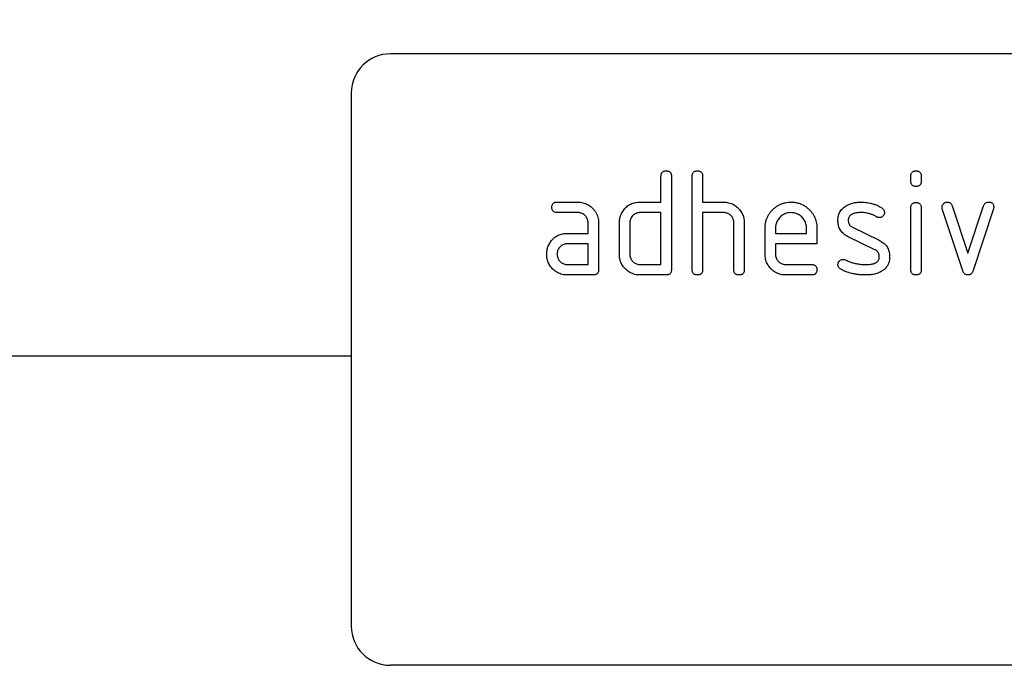
# Model space of a CAD drawing. Units: millimetres. Extents: x -646 to 1086, y -385 to 766.
# Drawn here: x 842 to 917, y 617 to 667 of the extents above; entities that cross this region are included whole.
import ezdxf

# ---------------------------------------------------------------- set-up
doc = ezdxf.new("R2010")
doc.units = ezdxf.units.MM
doc.layers.add('132440', color=7, linetype='Continuous')
doc.layers.add('DIMENSION', color=3, linetype='Continuous', lineweight=25)
doc.styles.add('SLDTEXTSTYLE0', font='TXT', dxfattribs={"width": 0.605})
doc.dimstyles.new('SLDDIMSTYLE0', dxfattribs={"dimtxt": 17.5, "dimasz": 12.5, "dimexe": 0, "dimexo": 0.0625, "dimgap": 4.375, "dimtad": 1, "dimrnd": 1e-09, "dimzin": 12, "dimdsep": 46, "dimtxsty": 'SLDTEXTSTYLE0', "dimsah": 1, "dimcen": 0.09, "dimadec": 0, "dimazin": 3, "dimtfac": 1, "dimtofl": 0, "dimtmove": 0, "dimatfit": 3, "dimfxl": 0, "dimfrac": 2, "dimtolj": 1, "dimtzin": 12, "dimarcsym": 0})

# ---------------------------------------------------------------- blocks, each defined once
blk = doc.blocks.new('*D32')
at = {"layer": 'Defpoints', "color": 0}
for p in [(1019.153, 743.9), (19.153, 653.9), (1019.153, 653.9)]:
    blk.add_point(p, dxfattribs=at)
at = {"layer": 'DIMENSION', "color": 0, "lineweight": -2}
for p, q in [((19.153, 653.963), (19.153, 743.9)), ((31.653, 743.9), (1006.653, 743.9)), ((1019.153, 653.963), (1019.153, 743.9))]:
    blk.add_line(p, q, dxfattribs=at)
at = {"layer": 'DIMENSION', "color": 0}
for points in [[(31.653, 745.983), (31.653, 741.817), (19.153, 743.9)], [(1006.653, 745.983), (1006.653, 741.817), (1019.153, 743.9)]]:
    blk.add_solid(points, dxfattribs=at)
at = {"layer": 'DIMENSION', "color": 0, "insert": (519.153, 765.775), "char_height": 17.5, "attachment_point": 2, "style": 'SLDTEXTSTYLE0'}
blk.add_mtext('\\A1;1000', dxfattribs=at)
blk = doc.blocks.new('1038001-M_002_Front_view')
for p, q in [((943, -14.5), (851, -14.5)), ((848, -17.5), (848, -58.5)), ((871.8, -25.9), (871.8, -23.9)), ((872.6, -23.9), (872.6, -31.1)), ((874.2, -31.1), (874.2, -23.9)), ((875, -23.9), (875, -25.9)), ((891, -24.295), (891, -23.898)), ((891.8, -23.898), (891.8, -24.295)), ((863.812, -25.9), (865.404, -25.9)), ((870.2, -25.9), (871.8, -25.9)), ((875, -25.9), (876.6, -25.9)), ((891, -31.102), (891, -26.329)), ((891.8, -26.329), (891.8, -31.102)), ((894.988, -31.173), (893.42, -26.427)), ((894.173, -26.173), (895.384, -29.827)), ((895.384, -29.827), (896.589, -26.173)), ((897.35, -26.427), (895.782, -31.166)), ((865.404, -26.7), (863.812, -26.7)), ((871.8, -26.7), (870.2, -26.7)), ((871.8, -30.7), (871.8, -26.7)), ((875, -26.7), (875, -31.1)), ((876.6, -26.7), (875, -26.7)), ((866.2, -28.3), (866.2, -27.5)), ((867, -27.5), (867, -31.1)), ((868.6, -29.9), (868.6, -27.5)), ((869.4, -27.5), (869.4, -29.9)), ((877.4, -31.1), (877.4, -27.5)), ((878.2, -27.47), (878.2, -31.1)), ((879.8, -29.9), (879.8, -27.9)), ((880.6, -27.902), (880.6, -28.3)), ((882.988, -28.3), (882.988, -27.902)), ((883.782, -27.9), (883.782, -29.1)), ((886.516, -27.829), (888.579, -28.83)), ((864.609, -28.3), (866.2, -28.3)), ((880.6, -28.3), (882.988, -28.3)), ((888.241, -29.554), (886.196, -28.564)), ((866.2, -29.1), (864.609, -29.1)), ((866.2, -30.7), (866.2, -29.1)), ((880.6, -29.1), (880.6, -29.9)), ((883.782, -29.1), (880.6, -29.1)), ((864.609, -30.7), (866.2, -30.7)), ((870.2, -30.7), (871.8, -30.7)), ((881.396, -30.7), (883.384, -30.7)), ((866.6, -31.5), (864.609, -31.5)), ((872.2, -31.5), (870.2, -31.5)), ((883.384, -31.5), (881.396, -31.5)), ((848, -37.75), (43.323, -37.75)), ((848, -37.75), (43.323, -37.75)), ((943, -61.5), (851, -61.5))]:
    blk.add_line(p, q)
for centre, start, end in [((851, -17.5), 90, 180), ((851, -58.5), 180, 270)]:
    blk.add_arc(centre, 3, start, end)
for points, knots in [([(871.8, -23.9), (871.801, -23.87), (871.804, -23.809), (871.823, -23.72), (871.863, -23.638), (871.927, -23.569), (872.012, -23.526), (872.105, -23.502), (872.168, -23.501), (872.2, -23.5)], [0, 0, 0, 0, 0.140104, 0.280153, 0.42014, 0.56001, 0.706478, 0.853243, 1, 1, 1, 1]), ([(872.2, -23.5), (872.23, -23.5), (872.291, -23.501), (872.38, -23.524), (872.464, -23.561), (872.525, -23.622), (872.565, -23.69), (872.586, -23.758), (872.599, -23.828), (872.6, -23.876), (872.6, -23.9)], [0, 0, 0, 0, 0.140081, 0.280093, 0.419715, 0.560026, 0.669573, 0.78006, 0.889788, 1, 1, 1, 1]), ([(874.2, -23.9), (874.201, -23.87), (874.204, -23.809), (874.223, -23.72), (874.263, -23.638), (874.327, -23.569), (874.412, -23.526), (874.505, -23.502), (874.568, -23.501), (874.6, -23.5)], [0, 0, 0, 0, 0.140104, 0.280153, 0.42014, 0.56001, 0.706478, 0.853243, 1, 1, 1, 1]), ([(874.6, -23.5), (874.63, -23.5), (874.691, -23.501), (874.78, -23.524), (874.864, -23.561), (874.925, -23.622), (874.965, -23.69), (874.986, -23.758), (874.999, -23.828), (875, -23.876), (875, -23.9)], [0, 0, 0, 0, 0.140081, 0.280093, 0.419715, 0.560026, 0.669573, 0.78006, 0.889788, 1, 1, 1, 1]), ([(891, -23.898), (891.002, -23.868), (891.005, -23.808), (891.022, -23.718), (891.064, -23.637), (891.128, -23.568), (891.212, -23.526), (891.305, -23.502), (891.368, -23.501), (891.4, -23.5)], [0, 0, 0, 0, 0.140096, 0.280145, 0.420163, 0.559993, 0.706482, 0.853242, 1, 1, 1, 1]), ([(891.4, -23.5), (891.43, -23.5), (891.491, -23.501), (891.579, -23.524), (891.663, -23.561), (891.73, -23.627), (891.774, -23.71), (891.798, -23.803), (891.799, -23.866), (891.8, -23.898)], [0, 0, 0, 0, 0.140146, 0.280216, 0.419925, 0.560252, 0.706418, 0.853239, 1, 1, 1, 1]), ([(891.4, -24.693), (891.37, -24.692), (891.309, -24.691), (891.221, -24.669), (891.138, -24.631), (891.071, -24.566), (891.025, -24.483), (891.005, -24.389), (891.002, -24.326), (891, -24.295)], [0, 0, 0, 0, 0.140112, 0.280177, 0.420096, 0.55992, 0.706591, 0.85323, 1, 1, 1, 1]), ([(891.8, -24.295), (891.799, -24.325), (891.798, -24.386), (891.777, -24.474), (891.738, -24.557), (891.678, -24.619), (891.61, -24.658), (891.542, -24.679), (891.471, -24.692), (891.424, -24.693), (891.4, -24.693)], [0, 0, 0, 0, 0.1400596, 0.2800825, 0.419735, 0.5600099, 0.6695783, 0.7800589, 0.8897874, 1, 1, 1, 1]), ([(863.414, -26.3), (863.415, -26.27), (863.416, -26.209), (863.438, -26.121), (863.475, -26.037), (863.541, -25.97), (863.624, -25.926), (863.717, -25.902), (863.781, -25.901), (863.812, -25.9)], [0, 0, 0, 0, 0.140146, 0.280216, 0.419925, 0.560252, 0.706418, 0.853239, 1, 1, 1, 1]), ([(863.812, -26.7), (863.782, -26.698), (863.722, -26.695), (863.632, -26.678), (863.551, -26.636), (863.483, -26.572), (863.44, -26.488), (863.416, -26.395), (863.415, -26.332), (863.414, -26.3)], [0, 0, 0, 0, 0.140096, 0.280145, 0.420163, 0.559993, 0.706482, 0.853242, 1, 1, 1, 1]), ([(865.404, -25.9), (865.471, -25.902), (865.605, -25.905), (865.804, -25.942), (865.997, -26.001), (866.179, -26.089), (866.35, -26.197), (866.503, -26.328), (866.647, -26.479), (866.774, -26.653), (866.878, -26.85), (866.948, -27.06), (866.994, -27.278), (866.998, -27.426), (867, -27.5)], [0, 0, 0, 0, 0.080015, 0.160005, 0.240035, 0.32003, 0.399999, 0.480036, 0.560034, 0.647998, 0.736032, 0.824016, 0.911986, 1, 1, 1, 1]), ([(868.812, -26.695), (868.846, -26.641), (868.912, -26.534), (869.028, -26.385), (869.163, -26.253), (869.313, -26.137), (869.478, -26.046), (869.652, -25.979), (869.831, -25.93), (870.015, -25.905), (870.138, -25.902), (870.2, -25.9)], [0, 0, 0, 0, 0.112006, 0.223993, 0.335987, 0.448023, 0.559964, 0.670006, 0.780007, 0.889984, 1, 1, 1, 1]), ([(876.6, -25.9), (876.666, -25.902), (876.799, -25.906), (876.996, -25.942), (877.188, -25.999), (877.368, -26.085), (877.538, -26.191), (877.691, -26.319), (877.828, -26.456), (877.942, -26.607), (878.038, -26.763), (878.111, -26.931), (878.164, -27.106), (878.195, -27.287), (878.198, -27.409), (878.2, -27.47)], [0, 0, 0, 0, 0.0799992, 0.1600046, 0.2400013, 0.3199924, 0.3999733, 0.47998, 0.5599896, 0.6333238, 0.706654, 0.7799857, 0.8533283, 0.9266582, 1, 1, 1, 1]), ([(879.8, -27.9), (879.802, -27.816), (879.807, -27.649), (879.853, -27.401), (879.928, -27.16), (880.037, -26.933), (880.172, -26.721), (880.335, -26.529), (880.513, -26.361), (880.701, -26.216), (880.901, -26.1), (881.113, -26.009), (881.334, -25.943), (881.562, -25.906), (881.716, -25.902), (881.793, -25.9)], [0, 0, 0, 0, 0.080005, 0.159993, 0.239999, 0.319987, 0.399976, 0.479974, 0.55998, 0.633317, 0.706649, 0.779989, 0.853318, 0.926659, 1, 1, 1, 1]), ([(881.793, -25.9), (881.877, -25.902), (882.045, -25.907), (882.293, -25.952), (882.534, -26.026), (882.762, -26.134), (882.975, -26.27), (883.166, -26.435), (883.335, -26.611), (883.475, -26.804), (883.59, -27.004), (883.679, -27.218), (883.74, -27.441), (883.776, -27.669), (883.78, -27.823), (883.782, -27.9)], [0, 0, 0, 0, 0.080005, 0.1599943, 0.2400042, 0.3199929, 0.3999656, 0.479973, 0.5599772, 0.6333179, 0.7066354, 0.7799944, 0.8533068, 0.9266598, 1, 1, 1, 1]), ([(885.396, -27.296), (885.398, -27.237), (885.402, -27.119), (885.434, -26.945), (885.489, -26.776), (885.571, -26.615), (885.68, -26.468), (885.811, -26.336), (885.912, -26.264), (885.962, -26.229)], [0, 0, 0, 0, 0.140021, 0.280026, 0.420083, 0.559937, 0.706698, 0.853314, 1, 1, 1, 1]), ([(885.962, -26.229), (886.014, -26.197), (886.116, -26.135), (886.277, -26.055), (886.447, -25.998), (886.653, -25.944), (886.899, -25.907), (887.086, -25.902), (887.18, -25.9)], [0, 0, 0, 0, 0.140192, 0.279868, 0.419953, 0.560254, 0.779952, 1, 1, 1, 1]), ([(887.18, -25.9), (887.258, -25.902), (887.414, -25.905), (887.646, -25.928), (887.876, -25.972), (888.105, -26.033), (888.332, -26.114), (888.555, -26.216), (888.694, -26.301), (888.764, -26.343)], [0, 0, 0, 0, 0.140008, 0.280002, 0.420023, 0.559996, 0.706684, 0.853333, 1, 1, 1, 1]), ([(888.764, -26.343), (888.786, -26.358), (888.83, -26.388), (888.889, -26.444), (888.937, -26.514), (888.969, -26.6), (888.973, -26.663), (888.975, -26.695)], [0, 0, 0, 0, 0.18692, 0.373121, 0.560282, 0.779954, 1, 1, 1, 1]), ([(891, -26.329), (891.002, -26.298), (891.005, -26.238), (891.022, -26.149), (891.064, -26.067), (891.128, -25.999), (891.212, -25.956), (891.305, -25.932), (891.368, -25.931), (891.4, -25.93)], [0, 0, 0, 0, 0.140096, 0.280145, 0.420163, 0.559993, 0.706482, 0.853242, 1, 1, 1, 1]), ([(891.4, -25.93), (891.43, -25.931), (891.491, -25.932), (891.579, -25.954), (891.663, -25.991), (891.73, -26.057), (891.774, -26.141), (891.798, -26.233), (891.799, -26.297), (891.8, -26.329)], [0, 0, 0, 0, 0.140146, 0.280216, 0.419925, 0.560252, 0.706418, 0.853239, 1, 1, 1, 1]), ([(893.396, -26.295), (893.398, -26.266), (893.401, -26.208), (893.43, -26.124), (893.478, -26.051), (893.54, -25.988), (893.615, -25.937), (893.702, -25.905), (893.762, -25.902), (893.793, -25.9)], [0, 0, 0, 0, 0.140043, 0.279939, 0.420162, 0.559884, 0.706844, 0.853298, 1, 1, 1, 1]), ([(893.42, -26.427), (893.412, -26.403), (893.399, -26.359), (893.397, -26.314), (893.396, -26.295)], [0, 0, 0, 0, 0.559826, 1, 1, 1, 1]), ([(893.793, -25.9), (893.824, -25.902), (893.887, -25.906), (893.979, -25.932), (894.054, -25.98), (894.11, -26.039), (894.146, -26.104), (894.164, -26.15), (894.173, -26.173)], [0, 0, 0, 0, 0.186894, 0.372813, 0.559976, 0.706912, 0.852805, 1, 1, 1, 1]), ([(896.589, -26.173), (896.601, -26.144), (896.624, -26.085), (896.678, -26.007), (896.758, -25.944), (896.859, -25.907), (896.933, -25.902), (896.97, -25.9)], [0, 0, 0, 0, 0.187145, 0.373053, 0.560411, 0.779858, 1, 1, 1, 1]), ([(896.97, -25.9), (897, -25.9), (897.061, -25.901), (897.149, -25.923), (897.233, -25.96), (897.302, -26.023), (897.347, -26.106), (897.369, -26.2), (897.372, -26.263), (897.373, -26.295)], [0, 0, 0, 0, 0.14013, 0.280185, 0.420192, 0.559856, 0.706605, 0.853226, 1, 1, 1, 1]), ([(897.373, -26.295), (897.372, -26.32), (897.369, -26.365), (897.356, -26.408), (897.35, -26.427)], [0, 0, 0, 0, 0.559382, 1, 1, 1, 1]), ([(866.2, -27.5), (866.198, -27.453), (866.193, -27.359), (866.161, -27.221), (866.1, -27.093), (866.018, -26.977), (865.918, -26.878), (865.804, -26.798), (865.678, -26.738), (865.542, -26.706), (865.45, -26.702), (865.404, -26.7)], [0, 0, 0, 0, 0.112021, 0.223975, 0.335978, 0.44801, 0.559975, 0.670025, 0.780017, 0.889973, 1, 1, 1, 1]), ([(868.6, -27.5), (868.601, -27.448), (868.604, -27.343), (868.626, -27.187), (868.667, -27.025), (868.726, -26.859), (868.784, -26.749), (868.812, -26.695)], [0, 0, 0, 0, 0.186786, 0.373193, 0.560131, 0.779966, 1, 1, 1, 1]), ([(870.2, -26.7), (870.153, -26.702), (870.059, -26.706), (869.921, -26.742), (869.794, -26.803), (869.679, -26.886), (869.579, -26.985), (869.499, -27.1), (869.441, -27.226), (869.406, -27.361), (869.402, -27.454), (869.4, -27.5)], [0, 0, 0, 0, 0.112044, 0.223933, 0.336017, 0.447954, 0.560043, 0.66996, 0.780076, 0.889944, 1, 1, 1, 1]), ([(877.4, -27.5), (877.398, -27.453), (877.393, -27.359), (877.361, -27.22), (877.3, -27.092), (877.217, -26.976), (877.117, -26.877), (877.002, -26.797), (876.875, -26.738), (876.739, -26.706), (876.646, -26.702), (876.6, -26.7)], [0, 0, 0, 0, 0.11202, 0.223973, 0.335977, 0.448, 0.559982, 0.67001, 0.780023, 0.889975, 1, 1, 1, 1]), ([(881.793, -26.709), (881.734, -26.711), (881.618, -26.717), (881.445, -26.751), (881.282, -26.816), (881.129, -26.903), (880.993, -27.013), (880.873, -27.137), (880.772, -27.272), (880.694, -27.418), (880.637, -27.574), (880.608, -27.737), (880.603, -27.847), (880.6, -27.902)], [0, 0, 0, 0, 0.0934015, 0.1865267, 0.2800118, 0.3733049, 0.4666071, 0.5600246, 0.6479724, 0.7359858, 0.8241107, 0.9119331, 1, 1, 1, 1]), ([(882.988, -27.902), (882.985, -27.843), (882.98, -27.727), (882.945, -27.554), (882.881, -27.39), (882.793, -27.238), (882.683, -27.101), (882.559, -26.981), (882.423, -26.881), (882.277, -26.803), (882.121, -26.746), (881.958, -26.716), (881.848, -26.711), (881.793, -26.709)], [0, 0, 0, 0, 0.093386, 0.186546, 0.280003, 0.373308, 0.466611, 0.560029, 0.64797, 0.735985, 0.824122, 0.911926, 1, 1, 1, 1]), ([(887.18, -26.7), (887.126, -26.701), (887.018, -26.702), (886.856, -26.717), (886.696, -26.746), (886.557, -26.787), (886.443, -26.843), (886.354, -26.905), (886.28, -26.985), (886.226, -27.081), (886.198, -27.186), (886.193, -27.259), (886.191, -27.295)], [0, 0, 0, 0, 0.1249949, 0.2498794, 0.3749144, 0.4998303, 0.5831941, 0.6666076, 0.7499126, 0.8333753, 0.9165796, 1, 1, 1, 1]), ([(888.391, -27.045), (888.322, -27.006), (888.183, -26.93), (887.964, -26.834), (887.753, -26.769), (887.553, -26.726), (887.367, -26.707), (887.243, -26.702), (887.18, -26.7)], [0, 0, 0, 0, 0.186704, 0.373202, 0.560023, 0.706746, 0.853242, 1, 1, 1, 1]), ([(888.579, -27.093), (888.56, -27.092), (888.524, -27.09), (888.459, -27.078), (888.417, -27.058), (888.391, -27.045)], [0, 0, 0, 0, 0.282051, 0.559813, 1, 1, 1, 1]), ([(888.975, -26.695), (888.973, -26.724), (888.97, -26.782), (888.942, -26.866), (888.892, -26.938), (888.832, -27.004), (888.756, -27.054), (888.67, -27.088), (888.609, -27.091), (888.579, -27.093)], [0, 0, 0, 0, 0.140033, 0.279968, 0.42002, 0.560155, 0.706569, 0.853426, 1, 1, 1, 1]), ([(886.196, -28.564), (886.144, -28.537), (886.039, -28.481), (885.891, -28.381), (885.757, -28.262), (885.641, -28.126), (885.547, -27.975), (885.476, -27.814), (885.428, -27.645), (885.402, -27.471), (885.398, -27.355), (885.396, -27.296)], [0, 0, 0, 0, 0.112015, 0.223979, 0.336014, 0.44799, 0.560004, 0.66998, 0.780023, 0.889978, 1, 1, 1, 1]), ([(886.191, -27.295), (886.193, -27.336), (886.196, -27.418), (886.228, -27.539), (886.285, -27.64), (886.353, -27.722), (886.431, -27.781), (886.488, -27.813), (886.516, -27.829)], [0, 0, 0, 0, 0.187093, 0.372669, 0.560175, 0.706972, 0.852743, 1, 1, 1, 1]), ([(863.229, -29.095), (863.261, -29.041), (863.326, -28.934), (863.442, -28.785), (863.576, -28.653), (863.726, -28.539), (863.889, -28.447), (864.063, -28.379), (864.241, -28.331), (864.424, -28.305), (864.547, -28.302), (864.609, -28.3)], [0, 0, 0, 0, 0.112012, 0.223987, 0.335997, 0.448015, 0.559978, 0.669998, 0.780015, 0.889981, 1, 1, 1, 1]), ([(863.018, -29.9), (863.019, -29.848), (863.022, -29.743), (863.044, -29.587), (863.084, -29.425), (863.141, -29.258), (863.199, -29.149), (863.229, -29.095)], [0, 0, 0, 0, 0.186805, 0.373166, 0.56015, 0.779943, 1, 1, 1, 1]), ([(864.609, -29.1), (864.562, -29.102), (864.468, -29.106), (864.331, -29.142), (864.204, -29.204), (864.09, -29.287), (863.991, -29.387), (863.911, -29.501), (863.853, -29.627), (863.818, -29.762), (863.814, -29.854), (863.812, -29.9)], [0, 0, 0, 0, 0.112032, 0.223949, 0.335998, 0.447967, 0.560034, 0.669961, 0.780076, 0.889943, 1, 1, 1, 1]), ([(888.579, -28.83), (888.631, -28.858), (888.735, -28.914), (888.883, -29.014), (889.015, -29.134), (889.131, -29.269), (889.225, -29.42), (889.294, -29.582), (889.342, -29.75), (889.368, -29.924), (889.371, -30.04), (889.373, -30.098)], [0, 0, 0, 0, 0.112002, 0.224007, 0.335975, 0.448037, 0.559961, 0.669998, 0.780016, 0.889978, 1, 1, 1, 1]), ([(864.609, -31.5), (864.542, -31.498), (864.408, -31.494), (864.209, -31.46), (864.016, -31.399), (863.833, -31.314), (863.664, -31.204), (863.509, -31.074), (863.377, -30.929), (863.261, -30.778), (863.172, -30.616), (863.101, -30.446), (863.052, -30.267), (863.023, -30.085), (863.02, -29.962), (863.018, -29.9)], [0, 0, 0, 0, 0.079996, 0.160023, 0.239983, 0.319977, 0.399992, 0.479969, 0.559974, 0.633309, 0.706642, 0.779993, 0.853306, 0.92666, 1, 1, 1, 1]), ([(863.812, -29.9), (863.815, -29.947), (863.819, -30.04), (863.856, -30.177), (863.918, -30.304), (864, -30.418), (864.098, -30.518), (864.212, -30.599), (864.337, -30.658), (864.471, -30.694), (864.563, -30.698), (864.609, -30.7)], [0, 0, 0, 0, 0.112036, 0.223932, 0.336005, 0.447951, 0.560042, 0.669956, 0.78008, 0.889952, 1, 1, 1, 1]), ([(870.2, -31.5), (870.133, -31.498), (869.998, -31.494), (869.798, -31.46), (869.606, -31.399), (869.421, -31.316), (869.251, -31.205), (869.096, -31.076), (868.961, -30.933), (868.847, -30.779), (868.754, -30.619), (868.684, -30.447), (868.634, -30.268), (868.605, -30.085), (868.602, -29.962), (868.6, -29.9)], [0, 0, 0, 0, 0.079998, 0.16002, 0.239985, 0.31998, 0.399993, 0.47997, 0.55998, 0.633321, 0.706631, 0.779999, 0.853305, 0.926661, 1, 1, 1, 1]), ([(869.4, -29.9), (869.402, -29.947), (869.406, -30.041), (869.444, -30.177), (869.505, -30.305), (869.588, -30.419), (869.688, -30.518), (869.802, -30.598), (869.927, -30.658), (870.062, -30.694), (870.154, -30.698), (870.2, -30.7)], [0, 0, 0, 0, 0.112037, 0.223927, 0.336015, 0.447942, 0.560043, 0.669967, 0.780075, 0.889954, 1, 1, 1, 1]), ([(881.396, -31.5), (881.329, -31.498), (881.195, -31.494), (880.995, -31.46), (880.803, -31.398), (880.619, -31.315), (880.45, -31.204), (880.295, -31.074), (880.16, -30.931), (880.047, -30.778), (879.954, -30.618), (879.884, -30.446), (879.834, -30.268), (879.805, -30.085), (879.802, -29.962), (879.8, -29.9)], [0, 0, 0, 0, 0.079995, 0.160025, 0.23998, 0.319976, 0.399992, 0.479969, 0.559979, 0.633321, 0.70663, 0.779999, 0.853305, 0.926661, 1, 1, 1, 1]), ([(880.6, -29.9), (880.602, -29.947), (880.606, -30.04), (880.644, -30.177), (880.705, -30.304), (880.787, -30.418), (880.886, -30.518), (880.999, -30.599), (881.124, -30.658), (881.258, -30.694), (881.35, -30.698), (881.396, -30.7)], [0, 0, 0, 0, 0.112036, 0.223932, 0.336005, 0.447951, 0.560042, 0.669956, 0.78008, 0.889952, 1, 1, 1, 1]), ([(887.566, -30.7), (887.621, -30.699), (887.732, -30.698), (887.897, -30.683), (888.06, -30.655), (888.202, -30.614), (888.318, -30.557), (888.41, -30.495), (888.487, -30.415), (888.543, -30.318), (888.572, -30.21), (888.576, -30.137), (888.579, -30.1)], [0, 0, 0, 0, 0.124997, 0.249876, 0.374926, 0.499827, 0.583197, 0.666592, 0.749942, 0.833348, 0.916592, 1, 1, 1, 1]), ([(888.579, -30.1), (888.576, -30.058), (888.571, -29.973), (888.539, -29.849), (888.482, -29.744), (888.41, -29.661), (888.329, -29.602), (888.27, -29.57), (888.241, -29.554)], [0, 0, 0, 0, 0.186903, 0.372832, 0.560052, 0.706917, 0.852875, 1, 1, 1, 1]), ([(889.373, -30.098), (889.372, -30.159), (889.368, -30.279), (889.337, -30.458), (889.283, -30.631), (889.209, -30.783), (889.12, -30.911), (889.024, -31.016), (888.918, -31.111), (888.839, -31.165), (888.8, -31.191)], [0, 0, 0, 0, 0.140001, 0.279999, 0.419967, 0.559954, 0.66992, 0.780009, 0.889957, 1, 1, 1, 1]), ([(883.384, -30.7), (883.414, -30.701), (883.475, -30.702), (883.563, -30.723), (883.646, -30.762), (883.708, -30.822), (883.747, -30.89), (883.769, -30.958), (883.782, -31.029), (883.782, -31.076), (883.782, -31.1)], [0, 0, 0, 0, 0.1400596, 0.2800825, 0.419735, 0.5600099, 0.6695783, 0.7800589, 0.8897874, 1, 1, 1, 1]), ([(885.396, -30.7), (885.398, -30.671), (885.401, -30.613), (885.43, -30.529), (885.478, -30.456), (885.54, -30.392), (885.615, -30.341), (885.701, -30.308), (885.762, -30.305), (885.793, -30.304)], [0, 0, 0, 0, 0.140037, 0.279947, 0.420103, 0.559963, 0.706806, 0.853311, 1, 1, 1, 1]), ([(885.618, -31.057), (885.595, -31.042), (885.548, -31.013), (885.487, -30.957), (885.437, -30.885), (885.403, -30.797), (885.399, -30.732), (885.396, -30.7)], [0, 0, 0, 0, 0.1869871, 0.3730625, 0.5603537, 0.779876, 1, 1, 1, 1]), ([(885.793, -30.304), (885.822, -30.305), (885.874, -30.308), (885.923, -30.326), (885.945, -30.334)], [0, 0, 0, 0, 0.559329, 1, 1, 1, 1]), ([(885.945, -30.334), (886.05, -30.377), (886.237, -30.453), (886.427, -30.524), (886.511, -30.555)], [0, 0, 0, 0, 0.559988, 1, 1, 1, 1]), ([(886.511, -30.555), (886.608, -30.579), (886.801, -30.626), (887.076, -30.672), (887.331, -30.695), (887.488, -30.698), (887.566, -30.7)], [0, 0, 0, 0, 0.279994, 0.559998, 0.779988, 1, 1, 1, 1]), ([(867, -31.1), (866.999, -31.13), (866.998, -31.191), (866.976, -31.28), (866.938, -31.363), (866.872, -31.43), (866.789, -31.475), (866.695, -31.496), (866.632, -31.499), (866.6, -31.5)], [0, 0, 0, 0, 0.140112, 0.280181, 0.420084, 0.559952, 0.706555, 0.853231, 1, 1, 1, 1]), ([(872.6, -31.1), (872.599, -31.13), (872.598, -31.191), (872.576, -31.28), (872.538, -31.363), (872.472, -31.43), (872.389, -31.475), (872.295, -31.496), (872.232, -31.499), (872.2, -31.5)], [0, 0, 0, 0, 0.140112, 0.280181, 0.420084, 0.559952, 0.706555, 0.853231, 1, 1, 1, 1]), ([(874.6, -31.5), (874.57, -31.498), (874.509, -31.495), (874.42, -31.478), (874.338, -31.436), (874.27, -31.372), (874.225, -31.288), (874.205, -31.195), (874.202, -31.132), (874.2, -31.1)], [0, 0, 0, 0, 0.140099, 0.280141, 0.420341, 0.559666, 0.706626, 0.853219, 1, 1, 1, 1]), ([(875, -31.1), (874.999, -31.13), (874.998, -31.191), (874.976, -31.28), (874.938, -31.363), (874.872, -31.43), (874.789, -31.475), (874.695, -31.496), (874.632, -31.499), (874.6, -31.5)], [0, 0, 0, 0, 0.140112, 0.280181, 0.420084, 0.559952, 0.706555, 0.853231, 1, 1, 1, 1]), ([(877.8, -31.5), (877.77, -31.498), (877.709, -31.495), (877.62, -31.478), (877.538, -31.436), (877.47, -31.372), (877.425, -31.288), (877.405, -31.195), (877.402, -31.132), (877.4, -31.1)], [0, 0, 0, 0, 0.140099, 0.280141, 0.420341, 0.559666, 0.706626, 0.853219, 1, 1, 1, 1]), ([(878.2, -31.1), (878.199, -31.13), (878.198, -31.191), (878.176, -31.28), (878.138, -31.363), (878.072, -31.43), (877.989, -31.475), (877.895, -31.496), (877.832, -31.499), (877.8, -31.5)], [0, 0, 0, 0, 0.140112, 0.280181, 0.420084, 0.559952, 0.706555, 0.853231, 1, 1, 1, 1]), ([(883.782, -31.1), (883.782, -31.13), (883.78, -31.191), (883.759, -31.279), (883.721, -31.362), (883.655, -31.429), (883.572, -31.475), (883.479, -31.495), (883.416, -31.498), (883.384, -31.5)], [0, 0, 0, 0, 0.140112, 0.280177, 0.420096, 0.55992, 0.706591, 0.85323, 1, 1, 1, 1]), ([(887.541, -31.5), (887.448, -31.499), (887.262, -31.496), (886.983, -31.473), (886.706, -31.436), (886.452, -31.384), (886.221, -31.319), (886.014, -31.246), (885.811, -31.162), (885.682, -31.092), (885.618, -31.057)], [0, 0, 0, 0, 0.14, 0.28, 0.419995, 0.559993, 0.66999, 0.780001, 0.889997, 1, 1, 1, 1]), ([(888.8, -31.191), (888.747, -31.221), (888.64, -31.282), (888.472, -31.358), (888.296, -31.412), (888.082, -31.46), (887.83, -31.492), (887.637, -31.497), (887.541, -31.5)], [0, 0, 0, 0, 0.140159, 0.279867, 0.419991, 0.560215, 0.779984, 1, 1, 1, 1]), ([(891.4, -31.5), (891.37, -31.499), (891.309, -31.498), (891.221, -31.477), (891.138, -31.438), (891.071, -31.373), (891.025, -31.29), (891.005, -31.196), (891.002, -31.133), (891, -31.102)], [0, 0, 0, 0, 0.140112, 0.280177, 0.420096, 0.55992, 0.706591, 0.85323, 1, 1, 1, 1]), ([(891.8, -31.102), (891.799, -31.132), (891.798, -31.193), (891.777, -31.281), (891.738, -31.364), (891.678, -31.426), (891.61, -31.465), (891.542, -31.486), (891.471, -31.499), (891.424, -31.5), (891.4, -31.5)], [0, 0, 0, 0, 0.14006, 0.280083, 0.419735, 0.56001, 0.669578, 0.780059, 0.889787, 1, 1, 1, 1]), ([(895.384, -31.5), (895.358, -31.498), (895.306, -31.495), (895.23, -31.477), (895.162, -31.437), (895.092, -31.377), (895.03, -31.288), (895.002, -31.211), (894.988, -31.173)], [0, 0, 0, 0, 0.141011, 0.279619, 0.419882, 0.561001, 0.77977, 1, 1, 1, 1]), ([(895.782, -31.166), (895.77, -31.199), (895.745, -31.264), (895.693, -31.355), (895.624, -31.425), (895.546, -31.472), (895.466, -31.493), (895.411, -31.498), (895.384, -31.5)], [0, 0, 0, 0, 0.186849, 0.372849, 0.559873, 0.70706, 0.852682, 1, 1, 1, 1])]:
    blk.add_open_spline(points, degree=3, knots=knots)

msp = doc.modelspace()

# ---------------------------------------------------------------- block references
at = {"layer": '132440'}
msp.add_blockref('1038001-M_002_Front_view', (19.153, 678.9), dxfattribs=at)

# ---------------------------------------------------------------- dimensions: what is measured, and where the dimension line sits
at = {"layer": 'DIMENSION'}
dim = msp.add_linear_dim(base=(1019.153, 743.9), p1=(19.153, 653.9), p2=(1019.153, 653.9), dimstyle='SLDDIMSTYLE0', dxfattribs=at)
dim.commit()
dim.dimension.update_dxf_attribs({"geometry": '*D32', "text_midpoint": (519.153, 743.9), "dimtype": 160})

doc.saveas('drawing.dxf')
